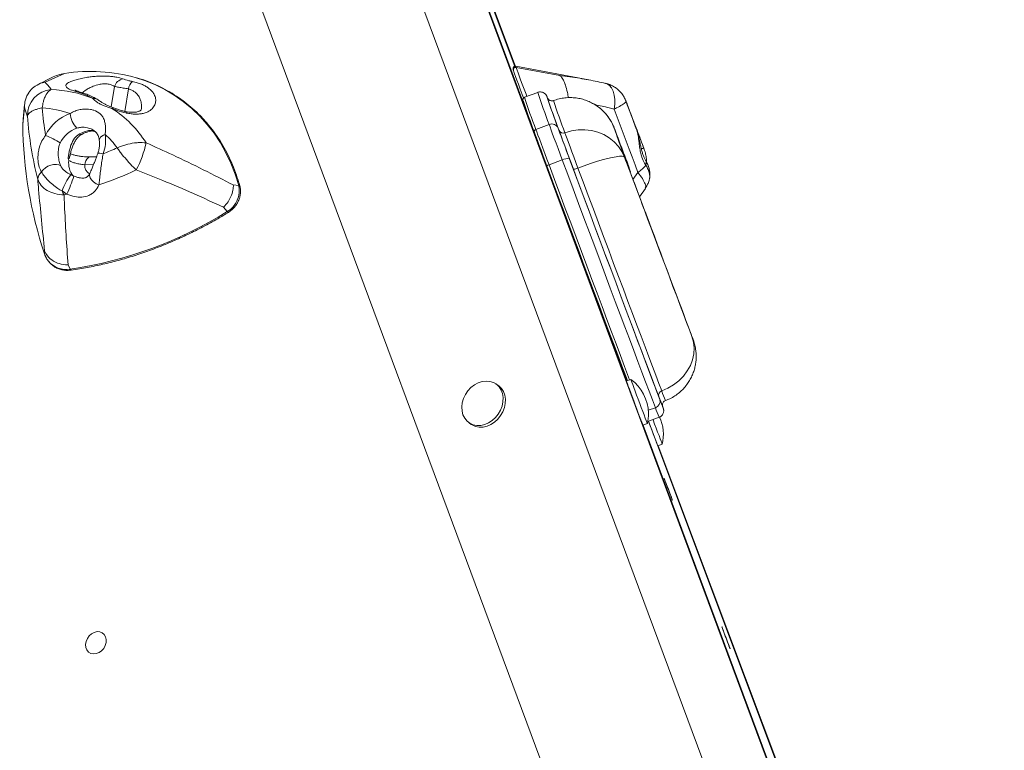
# Model space of a CAD drawing. Units: millimetres. Extents: x -5236 to 4666, y -3809 to 2321.
# Drawn here: x 1337 to 1753, y 1703 to 2012 of the extents above; entities that cross this region are included whole.
import ezdxf

# ---------------------------------------------------------------- set-up
doc = ezdxf.new("R2010")
doc.units = ezdxf.units.MM

msp = doc.modelspace()

# ---------------------------------------------------------------- linework, layer by layer
at = {"color": 7, "linetype": 'Continuous', "lineweight": 15}
for p, q in [((1398.84, 2309.1), (1727.35, 1424.59)), ((1425.94, 2309.42), (1753.18, 1428.37)), ((1333.73, 2299.97), (1680.24, 1367.01)), ((1471.92, 2186.39), (1593.4, 1859.31)), ((1546.09, 1992.44), (1473.05, 2186.82)), ((1546.36, 1992.45), (1475.14, 2182.01)), ((1577.34, 1986.73), (1546.47, 1992.46)), ((1565.04, 1988.59), (1546.62, 1991.96)), ((1350.08, 1987.69), (1344.38, 1984.82)), ((1347.25, 1985.79), (1355.5, 1989.45)), ((1555.76, 1981.44), (1550.14, 1979.34)), ((1559.67, 1979.61), (1559.53, 1979.94)), ((1338.54, 1975.11), (1337.85, 1967.83)), ((1338.6, 1976.34), (1337.95, 1970.11)), ((1367.51, 1978.79), (1367.36, 1978.94)), ((1337.95, 1970.11), (1337.85, 1967.83)), ((1560.57, 1967.85), (1554.95, 1965.75)), ((1369.05, 1954.17), (1366.35, 1954.1)), ((1566.14, 1952.84), (1560.52, 1950.74)), ((1426.93, 1942.25), (1429.2, 1942.07)), ((1356.46, 1938.29), (1354.46, 1939.7)), ((1598.79, 1937.22), (1601.37, 1940.8)), ((1422.81, 1932.83), (1424.35, 1930.97)), ((1347.08, 1914.4), (1347.04, 1913.14)), ((1357, 1908.4), (1357.92, 1906.56)), ((1620.58, 1879.33), (1620.57, 1879.35)), ((1620.6, 1879.27), (1620.59, 1879.3)), ((1595.14, 1859.96), (1593.26, 1859.26)), ((1538.99, 1857.37), (1538.02, 1858.04)), ((1526.67, 1841.58), (1527.64, 1840.91)), ((1602.32, 1842.1), (1607.09, 1843.89)), ((1664.46, 1677.44), (1602.55, 1842.19)), ((1600.26, 1840.53), (1602.14, 1841.23)), ((1600.36, 1840.56), (1721.84, 1513.48)), ((1606.58, 1831.76), (1608.45, 1832.46)), ((1664.75, 1677.38), (1606.73, 1831.82))]:
    msp.add_line(p, q, dxfattribs=at)
at = {"color": 8, "linetype": 'Continuous', "lineweight": 15}
for p, q in [((1376.62, 1983.97), (1375.22, 1975.31)), ((1382.54, 1982.92), (1381.01, 1973.4)), ((1559.84, 1979.14), (1559.84, 1979.14)), ((1559.84, 1979.08), (1559.84, 1979.14)), ((1588.59, 1964.84), (1588.5, 1965.09)), ((1367.78, 1950.86), (1364.05, 1950.77)), ((1596.05, 1944.52), (1598.13, 1947.56)), ((1605.52, 1847.96), (1602.53, 1846.85))]:
    msp.add_line(p, q, dxfattribs=at)
at = {"color": 8, "linetype": 'Continuous', "lineweight": 15, "flags": 128}
for points in [[(1546.47, 1992.46), (1546.48, 1992.37), (1546.62, 1991.96)], [(1546.62, 1991.96), (1546.77, 1991.53), (1547.04, 1990.78), (1547.43, 1989.72), (1547.93, 1988.37), (1548.52, 1986.75), (1549.21, 1984.89), (1549.97, 1982.84), (1550.8, 1980.62), (1551.14, 1979.71)], [(1429.2, 1942.07), (1427.7, 1946.86), (1425.91, 1951.48), (1423.83, 1955.91), (1421.47, 1960.14), (1418.83, 1964.14), (1415.93, 1967.9), (1412.78, 1971.42), (1409.38, 1974.66), (1405.76, 1977.63), (1401.93, 1980.31), (1397.9, 1982.69), (1393.69, 1984.76), (1389.31, 1986.51), (1385.83, 1987.63)], [(1588.08, 1974.37), (1588.31, 1976.43), (1588.31, 1978.43), (1588.08, 1980.28), (1587.62, 1981.92), (1586.96, 1983.29), (1586.12, 1984.34), (1585.12, 1985.03), (1584.44, 1985.27)], [(1363.23, 1981.21), (1362.98, 1981.26), (1362.18, 1981.19)], [(1559.67, 1979.61), (1559.62, 1979.65), (1559.63, 1979.64)], [(1375.58, 1974.66), (1376.08, 1974.9), (1376.31, 1974.87)], [(1372.73, 1963.61), (1371.93, 1963.25), (1371.26, 1962.85), (1370.73, 1962.41), (1370.38, 1961.95), (1370.21, 1961.49), (1370.2, 1961.16)], [(1366.35, 1954.1), (1366.25, 1954.1), (1365.76, 1953.95), (1365.3, 1953.62), (1364.88, 1953.11), (1364.53, 1952.45), (1364.25, 1951.66), (1364.05, 1950.77)], [(1371.82, 1955.46), (1371.08, 1955.61), (1370.47, 1955.7), (1369.99, 1955.71), (1369.68, 1955.65), (1369.55, 1955.52)], [(1600.8, 1957.37), (1600.63, 1957.55), (1600.28, 1957.66), (1599.77, 1957.69), (1599.61, 1957.68)], [(1560.52, 1950.74), (1562.8, 1944.62), (1565.1, 1938.47), (1567.4, 1932.32), (1569.69, 1926.18), (1571.98, 1920.08), (1574.24, 1914.03), (1576.47, 1908.07), (1578.68, 1902.19), (1580.83, 1896.44), (1582.94, 1890.82), (1585, 1885.35), (1586.99, 1880.06), (1588.91, 1874.95), (1590.75, 1870.05), (1592.51, 1865.38), (1594.19, 1860.94), (1594.63, 1859.77)], [(1593.75, 1951.16), (1593.43, 1952.05), (1593.18, 1952.76), (1593.06, 1953.12), (1593.08, 1953.11), (1593.23, 1952.73), (1593.52, 1952)], [(1370.07, 1942.24), (1368.84, 1942.79), (1367.75, 1943.53), (1366.89, 1944.38), (1366.32, 1945.3), (1366.09, 1946.21), (1366.2, 1947.05), (1366.23, 1947.11)], [(1424.35, 1930.97), (1424.49, 1930.8), (1424.63, 1930.68), (1424.75, 1930.62), (1424.84, 1930.62), (1424.85, 1930.63)], [(1601.22, 1930.94), (1601.42, 1930.37), (1601.5, 1930.14), (1601.45, 1930.23)], [(1357.92, 1906.56), (1358.03, 1906.39), (1358.15, 1906.26), (1358.28, 1906.21), (1358.35, 1906.2)], [(1608.85, 1847.75), (1608.85, 1847.75), (1608.81, 1847.89), (1608.66, 1848.32), (1608.59, 1848.51)], [(1608.61, 1848.43), (1608.62, 1848.39), (1608.62, 1848.39)]]:
    msp.add_lwpolyline(points, dxfattribs=at)
at = {"color": 7, "linetype": 'Continuous', "lineweight": 15, "flags": 128}
for points in [[(1549.75, 1979.1), (1549.2, 1980.59), (1548.36, 1982.83), (1547.61, 1984.87), (1546.94, 1986.67), (1546.39, 1988.17), (1545.96, 1989.34), (1545.66, 1990.17), (1545.5, 1990.63)], [(1593.09, 1977.67), (1593.64, 1976.2), (1594.19, 1974.74), (1594.74, 1973.28), (1595.29, 1971.82), (1595.83, 1970.36), (1596.38, 1968.91), (1596.92, 1967.47), (1597.46, 1966.03)], [(1597.46, 1966.03), (1596.88, 1967.59), (1596.33, 1969.07), (1595.83, 1970.42), (1595.37, 1971.65), (1594.98, 1972.72), (1594.64, 1973.63), (1594.38, 1974.36), (1594.18, 1974.9)], [(1598.13, 1947.56), (1596.91, 1950.83), (1595.67, 1954.12), (1594.43, 1957.43), (1593.17, 1960.78), (1591.91, 1964.14), (1590.64, 1967.53), (1589.36, 1970.94), (1588.08, 1974.37)], [(1566.14, 1952.84), (1565.23, 1955.29), (1564.35, 1957.65), (1563.52, 1959.88), (1562.75, 1961.94), (1562.06, 1963.8), (1561.46, 1965.42), (1560.96, 1966.78), (1560.57, 1967.85)], [(1559.63, 1950.27), (1558.76, 1952.59), (1557.93, 1954.83), (1557.14, 1956.95), (1556.41, 1958.91), (1555.76, 1960.68), (1555.19, 1962.22), (1554.71, 1963.51), (1554.34, 1964.53)], [(1554.95, 1965.75), (1555.34, 1964.68), (1555.84, 1963.32), (1556.44, 1961.7), (1557.13, 1959.84), (1557.9, 1957.78), (1558.73, 1955.55), (1559.61, 1953.19), (1560.52, 1950.74)], [(1564.36, 1966.29), (1564.7, 1965.38), (1565.12, 1964.22), (1565.63, 1962.84), (1566.22, 1961.26), (1566.87, 1959.51), (1567.57, 1957.61), (1568.32, 1955.61), (1569.09, 1953.53)], [(1570.81, 1948.97), (1569.83, 1951.6), (1568.88, 1954.14), (1567.98, 1956.55), (1567.15, 1958.79), (1566.4, 1960.81), (1565.74, 1962.59), (1565.19, 1964.1), (1564.75, 1965.3)], [(1592.48, 1954.01), (1591.37, 1956.4), (1589.9, 1958.59), (1588.1, 1960.55), (1586.01, 1962.23), (1583.67, 1963.61), (1581.12, 1964.64), (1578.43, 1965.32), (1575.64, 1965.62), (1572.81, 1965.55), (1570, 1965.09), (1567.27, 1964.27)], [(1567.27, 1964.27), (1567.67, 1963.18), (1568.18, 1961.81), (1568.77, 1960.2), (1569.45, 1958.35), (1570.21, 1956.32), (1571.02, 1954.13), (1571.89, 1951.82), (1572.78, 1949.42)], [(1588.5, 1965.09), (1588.74, 1964.42), (1589.03, 1963.59), (1589.37, 1962.61), (1589.78, 1961.49), (1590.24, 1960.21), (1590.75, 1958.78), (1591.32, 1957.21), (1591.95, 1955.49)], [(1588.5, 1965.09), (1589.2, 1963.22), (1589.95, 1961.23), (1590.74, 1959.12), (1591.57, 1956.93), (1592.41, 1954.68), (1593.26, 1952.4), (1594.12, 1950.1), (1594.97, 1947.83)], [(1599.98, 1959.63), (1599.68, 1960.41), (1599.39, 1961.18), (1599.11, 1961.93), (1598.83, 1962.67), (1598.55, 1963.4), (1598.29, 1964.11), (1598.02, 1964.8), (1597.77, 1965.48)], [(1597.77, 1965.48), (1598.14, 1964.5), (1598.51, 1963.49), (1598.89, 1962.48), (1599.28, 1961.45), (1599.66, 1960.42), (1600.04, 1959.4), (1600.42, 1958.38), (1600.8, 1957.37)], [(1593.52, 1952), (1593.04, 1953.28), (1592.56, 1954.55), (1592.09, 1955.81), (1591.61, 1957.07), (1591.14, 1958.32), (1590.68, 1959.56), (1590.21, 1960.8), (1589.75, 1962.02)], [(1600.8, 1957.37), (1600.7, 1957.64), (1600.6, 1957.91), (1600.5, 1958.18), (1600.4, 1958.46), (1600.3, 1958.75), (1600.19, 1959.04), (1600.09, 1959.33), (1599.98, 1959.63)], [(1592.48, 1954.01), (1592.15, 1954.29), (1591.45, 1954.41), (1590.39, 1954.38), (1588.98, 1954.21), (1587.27, 1953.88), (1585.28, 1953.42), (1583.06, 1952.83), (1580.65, 1952.11), (1578.1, 1951.3), (1575.45, 1950.4), (1572.78, 1949.42)], [(1591.95, 1955.49), (1592.01, 1955.31), (1592.08, 1955.13), (1592.14, 1954.95), (1592.21, 1954.76), (1592.28, 1954.58), (1592.35, 1954.39), (1592.41, 1954.2), (1592.48, 1954.01)], [(1601.45, 1930.23), (1601.44, 1930.26), (1601.26, 1930.72), (1600.96, 1931.51), (1600.53, 1932.62), (1599.99, 1934.04), (1599.35, 1935.74), (1598.61, 1937.69), (1597.8, 1939.87), (1596.91, 1942.23), (1595.96, 1944.75), (1594.98, 1947.37), (1593.97, 1950.07), (1592.95, 1952.79), (1591.95, 1955.49)], [(1353.89, 1950.28), (1353.08, 1950.73), (1352.06, 1950.95), (1350.9, 1950.93), (1349.69, 1950.67), (1348.49, 1950.19), (1347.39, 1949.52), (1346.47, 1948.7), (1345.78, 1947.79)], [(1593.7, 1859.42), (1593, 1861.26), (1591.35, 1865.66), (1589.6, 1870.29), (1587.77, 1875.15), (1585.87, 1880.21), (1583.89, 1885.45), (1581.86, 1890.87), (1579.77, 1896.44), (1577.63, 1902.15), (1575.45, 1907.97), (1573.23, 1913.89), (1570.99, 1919.88), (1568.72, 1925.93), (1566.45, 1932.01), (1564.17, 1938.11), (1561.89, 1944.2), (1559.63, 1950.27)], [(1605.52, 1847.96), (1604.25, 1851.31), (1602.87, 1854.94), (1601.39, 1858.86), (1599.81, 1863.04), (1598.14, 1867.48), (1596.37, 1872.15), (1594.53, 1877.05), (1592.61, 1882.16), (1590.62, 1887.45), (1588.56, 1892.92), (1586.46, 1898.54), (1584.3, 1904.29), (1582.1, 1910.17), (1579.86, 1916.13), (1577.6, 1922.18), (1575.31, 1928.28), (1573.02, 1934.42), (1570.72, 1940.57), (1568.42, 1946.72), (1566.14, 1952.84)], [(1569.09, 1953.53), (1571.32, 1947.57), (1573.55, 1941.58), (1575.79, 1935.59), (1578.03, 1929.62), (1580.25, 1923.68), (1582.45, 1917.79), (1584.63, 1911.98), (1586.77, 1906.26), (1588.88, 1900.66), (1590.93, 1895.19), (1592.93, 1889.86), (1594.87, 1884.71), (1596.74, 1879.74), (1598.53, 1874.97), (1600.25, 1870.42), (1601.88, 1866.1), (1603.42, 1862.02), (1604.86, 1858.21), (1606.2, 1854.67), (1607.43, 1851.42)], [(1592.48, 1954.01), (1594.43, 1948.79), (1596.39, 1943.55), (1598.35, 1938.31), (1600.3, 1933.1), (1602.23, 1927.94), (1604.14, 1922.85), (1606.01, 1917.86), (1607.83, 1912.99), (1609.61, 1908.27), (1611.32, 1903.71), (1612.97, 1899.33), (1614.54, 1895.16), (1616.02, 1891.22), (1617.42, 1887.52), (1618.72, 1884.08), (1619.92, 1880.92), (1621.01, 1878.05)], [(1594.97, 1947.83), (1594.33, 1949.57), (1593.82, 1950.98), (1593.75, 1951.16)], [(1606.94, 1852.73), (1605.71, 1855.97), (1604.37, 1859.5), (1602.93, 1863.32), (1601.39, 1867.4), (1599.75, 1871.74), (1598.02, 1876.32), (1596.22, 1881.12), (1594.34, 1886.13), (1592.38, 1891.32), (1590.37, 1896.68), (1588.31, 1902.18), (1586.2, 1907.81), (1584.05, 1913.54), (1581.87, 1919.36), (1579.67, 1925.25), (1577.45, 1931.17), (1575.23, 1937.11), (1573.02, 1943.05), (1570.81, 1948.97)], [(1572.78, 1949.42), (1574.94, 1943.62), (1577.12, 1937.8), (1579.3, 1931.97), (1581.47, 1926.16), (1583.63, 1920.39), (1585.77, 1914.68), (1587.87, 1909.06), (1589.94, 1903.53), (1591.97, 1898.14), (1593.94, 1892.88), (1595.86, 1887.79), (1597.7, 1882.88), (1599.47, 1878.17), (1601.17, 1873.68), (1602.77, 1869.42), (1604.29, 1865.42), (1605.7, 1861.67), (1607.01, 1858.21), (1608.22, 1855.03)], [(1620.59, 1879.3), (1619.99, 1880.89), (1619.27, 1882.77), (1618.45, 1884.93), (1617.53, 1887.36), (1616.53, 1890.04), (1615.44, 1892.93), (1614.28, 1896.01), (1613.06, 1899.26), (1611.79, 1902.65), (1610.48, 1906.15), (1609.14, 1909.72), (1607.79, 1913.33), (1606.43, 1916.96), (1605.09, 1920.56), (1603.76, 1924.12), (1602.47, 1927.59), (1601.22, 1930.94)], [(1621.35, 1877.2), (1621.26, 1877.45), (1621.17, 1877.71), (1621.07, 1877.97), (1620.98, 1878.23), (1620.88, 1878.5), (1620.79, 1878.76), (1620.69, 1879.03), (1620.59, 1879.3)], [(1621.01, 1878.05), (1621.66, 1875.7), (1621.92, 1873.25), (1621.78, 1870.76), (1621.25, 1868.28), (1620.32, 1865.85), (1619.03, 1863.53), (1617.4, 1861.36), (1615.46, 1859.39), (1613.26, 1857.65), (1610.82, 1856.19), (1608.22, 1855.03)], [(1621.01, 1878.05), (1621.19, 1877.57), (1621.34, 1877.19), (1621.44, 1876.91), (1621.51, 1876.75), (1621.53, 1876.69), (1621.51, 1876.75), (1621.45, 1876.92), (1621.35, 1877.2)], [(1533.87, 1859.23), (1532.21, 1859.03), (1530.56, 1858.48), (1528.97, 1857.63), (1527.5, 1856.49), (1526.21, 1855.11), (1525.14, 1853.54), (1524.33, 1851.83), (1523.81, 1850.05), (1523.6, 1848.26), (1523.7, 1846.53), (1524.12, 1844.92), (1524.84, 1843.48), (1525.82, 1842.27), (1527.05, 1841.34), (1528.46, 1840.71), (1530.01, 1840.41), (1531.65, 1840.44), (1533.32, 1840.82), (1534.95, 1841.52), (1536.48, 1842.53), (1537.87, 1843.79), (1539.05, 1845.27), (1540, 1846.92), (1540.67, 1848.67), (1541.03, 1850.46), (1541.09, 1852.23), (1540.82, 1853.91), (1540.25, 1855.44), (1539.4, 1856.77), (1538.29, 1857.85), (1536.96, 1858.64), (1535.47, 1859.1), (1533.87, 1859.23)], [(1593.26, 1859.26), (1593.29, 1859.18), (1593.43, 1858.78), (1593.7, 1858.06), (1594.07, 1857.04), (1594.54, 1855.76), (1595.1, 1854.28), (1595.71, 1852.63), (1596.36, 1850.89), (1597.02, 1849.1), (1597.68, 1847.35), (1598.3, 1845.69), (1598.87, 1844.18), (1599.36, 1842.88), (1599.76, 1841.83), (1600.05, 1841.07), (1600.22, 1840.64), (1600.26, 1840.53)], [(1595.14, 1859.96), (1595.16, 1859.88), (1595.31, 1859.48), (1595.57, 1858.76), (1595.95, 1857.74), (1596.42, 1856.46), (1596.97, 1854.98), (1597.58, 1853.33), (1598.23, 1851.59), (1598.9, 1849.8), (1599.55, 1848.05), (1600.18, 1846.39), (1600.74, 1844.88), (1601.24, 1843.58), (1601.63, 1842.53), (1601.92, 1841.77), (1602.09, 1841.34), (1602.14, 1841.23)], [(1527.64, 1840.91), (1528.01, 1840.67), (1529.43, 1840.04), (1530.98, 1839.74), (1532.62, 1839.78), (1534.28, 1840.16), (1535.91, 1840.86), (1537.45, 1841.86), (1538.83, 1843.12), (1540.02, 1844.61), (1540.96, 1846.25), (1541.63, 1848), (1542, 1849.8), (1542.05, 1851.56), (1541.79, 1853.24), (1541.22, 1854.78), (1540.36, 1856.11), (1539.25, 1857.18), (1538.99, 1857.37)], [(1602.64, 1842.22), (1602.67, 1842.12), (1603.34, 1840.34), (1603.99, 1838.59), (1604.62, 1836.93), (1605.19, 1835.42), (1605.68, 1834.12), (1606.07, 1833.07)], [(1604.51, 1842.92), (1604.55, 1842.82), (1605.21, 1841.04), (1605.87, 1839.29), (1606.49, 1837.63), (1607.06, 1836.12), (1607.55, 1834.82), (1607.95, 1833.77)], [(1611.01, 1813.44), (1610.54, 1814.71), (1610.1, 1815.88), (1609.72, 1816.88), (1609.44, 1817.63), (1609.27, 1818.07), (1609.22, 1818.17), (1609.31, 1817.93), (1609.52, 1817.35), (1609.84, 1816.49), (1610.24, 1815.41), (1610.7, 1814.19), (1611.17, 1812.91), (1611.63, 1811.68), (1612.05, 1810.58), (1612.38, 1809.7), (1612.61, 1809.1), (1612.72, 1808.83), (1612.69, 1808.9), (1612.54, 1809.31), (1612.28, 1810.04), (1611.91, 1811.02), (1611.48, 1812.18), (1611.01, 1813.44)], [(1635.43, 1750.53), (1634.95, 1751.8), (1634.51, 1752.97), (1634.14, 1753.97), (1633.85, 1754.72), (1633.68, 1755.16), (1633.64, 1755.26), (1633.73, 1755.02), (1633.94, 1754.45), (1634.26, 1753.59), (1634.66, 1752.5), (1635.11, 1751.28), (1635.59, 1750), (1636.05, 1748.77), (1636.46, 1747.68), (1636.8, 1746.79), (1637.03, 1746.19), (1637.13, 1745.92), (1637.11, 1745.99), (1636.96, 1746.4), (1636.7, 1747.13), (1636.33, 1748.11), (1635.9, 1749.27), (1635.43, 1750.53)], [(1373.14, 1748.55), (1373.18, 1749.82), (1372.91, 1750.99), (1372.33, 1751.96), (1371.49, 1752.68), (1370.45, 1753.09), (1369.29, 1753.15), (1368.1, 1752.86), (1366.96, 1752.24), (1365.96, 1751.35), (1365.18, 1750.23), (1364.66, 1748.99), (1364.45, 1747.71), (1364.57, 1746.48), (1365, 1745.4), (1365.72, 1744.54), (1366.67, 1743.97), (1367.78, 1743.74), (1368.96, 1743.86), (1370.14, 1744.31), (1371.21, 1745.07), (1372.12, 1746.09), (1372.77, 1747.28), (1373.14, 1748.55)]]:
    msp.add_lwpolyline(points, dxfattribs=at)
at = {"color": 7, "linetype": 'Continuous', "lineweight": 15}
for centre, radius, start, end in [((1546.43, 1990.98), 1, 79.4694, 200.2456), ((1358.33, 1971.48), 18.19, 98.9562, 116.9805), ((1366.54, 1919.78), 70.54, 74.1317, 99.0099), ((1381.47, 1982.15), 5.18, 104.894, 159.5414), ((1388.7, 1981.61), 6.3, 135.3883, 167.9949), ((1350.82, 1971.64), 11.04, 94.7057, 181.751), ((1348.03, 1930.75), 51.92, 68.1502, 87.9186), ((1921.28, 2100.47), 381.3, 198.4749, 200.6035), ((1522.07, 1964.03), 40.7, 20.6876, 22.5021), ((1545.43, 1972.85), 15.72, 20.3783, 23.579), ((1929.46, 2102.95), 389.82, 198.5269, 200.6779), ((1850.73, 2077.25), 317.1, 198.2356, 200.8231), ((1451.99, 1920.78), 152.14, 20.8382, 21.9591), ((1500.72, 1984.07), 161.44, 184.5375, 194.1374), ((1343.4, 1930.09), 44.83, 71.094, 86.6189), ((1501.6, 1988.42), 156.15, 184.9927, 189.2827), ((1363.76, 1955.42), 18.04, 108.866, 154.3291), ((1367.25, 1973.05), 9.35, 183.4236, 226.088), ((1348.78, 1933.68), 48.97, 32.6303, 56.8167), ((1516.16, 1969.69), 178.32, 180.597, 198.4904), ((1561.68, 1965.17), 2.91, 22.7228, 112.469), ((1332.99, 1927.6), 38.47, 57.4513, 67.8542), ((1364.73, 1954.73), 12.25, 108.8633, 154.3298), ((1356.7, 1961.25), 16.2, 339.0311, 8.35), ((1343.78, 1932.63), 42.4, 36.64, 46.9387), ((1555.26, 1964.83), 0.966, 108.4789, 198.425), ((1566.53, 1966.05), 1.93, 203.0077, 292.698), ((1595.24, 1967.8), 7.26, 192.4474, 201.9434), ((1356.28, 1875.57), 248.96, 20.3198, 21.3573), ((1348.71, 1968.67), 42.19, 331.594, 348.2578), ((1317.87, 2094.11), 148.78, 291.2639, 293.7538), ((1560.98, 1948.79), 2.01, 103.4351, 132.4025), ((1568.97, 1947.35), 6.18, 88.8899, 117.3269), ((1591.24, 1958.44), 12.88, 302.3452, 322.7853), ((1349.26, 1944.03), 5.13, 132.7363, 173.1394), ((1318.64, 2092.33), 158.66, 288.9159, 295.0515), ((1570.89, 1953.08), 4.12, 268.8853, 297.3359), ((1419.04, 1939.9), 10.39, 300.7246, 12.0887), ((1372.94, 1947.79), 20.17, 203.642, 208.9755), ((1322.16, 2082.25), 147.99, 282.9397, 283.4023), ((1332.19, 2079.22), 174.57, 278.4756, 301.8653), ((1356.72, 1916.36), 10.2, 198.3916, 218.4585), ((1584.43, 1845.28), 18.17, 1.0133, 53.8858), ((1608.75, 1853.23), 1.88, 106.3771, 195.5159), ((1604.72, 1850.66), 2.81, 286.3752, 15.5179), ((1762.85, 1910.51), 166.27, 200.3361, 201.9396), ((1731, 1897.1), 131.74, 200.2893, 201.9979), ((1584.43, 1845.28), 18.17, 347.0898, 1.0133), ((1590.75, 1836.52), 18.17, 347.0898, 24.3476), ((1645.39, 1847.52), 39.89, 200.1714, 202.1836), ((1643.35, 1846.76), 39.71, 200.1671, 202.1884)]:
    msp.add_arc(centre, radius, start, end, dxfattribs=at)
at = {"color": 8, "linetype": 'Continuous', "lineweight": 15}
for centre, radius, start, end in [((1846.75, 2076.66), 312.17, 198.1649, 200.8109), ((1823.75, 2068.63), 281.81, 198.0224, 200.9534), ((1561.71, 1979.84), 2, 200.4743, 233.397), ((1367.69, 1975.7), 3.26, 57.5243, 95.9258), ((1367.89, 1975.48), 3.33, 55.4963, 96.4951), ((1900.17, 2090.17), 355.91, 198.3751, 200.7153), ((1569.41, 1959.24), 20, 20.488, 59.8867), ((1362.51, 1964.55), 0.939, 229.2011, 288.6942), ((1367.02, 1967.49), 2.39, 244.892, 275.018), ((1366.03, 1951.44), 8.79, 172.2881, 217.797), ((1368.19, 1950.56), 4.14, 177.1154, 240.2512), ((1599.53, 1951.54), 2.16, 335.7204, 27.8244), ((1379.08, 1930.9), 26.15, 143.1327, 160.3332), ((1287.75, 1969.67), 75.53, 335.4495, 341.7389), ((1429.25, 1941.59), 0.486, 26.2947, 96.2892), ((1356.3, 1916.21), 9.78, 219.3242, 279.4908), ((1730.67, 1900.11), 130.49, 200.2079, 202.1272), ((1715.87, 1888.35), 117.51, 200.1019, 202.2332)]:
    msp.add_arc(centre, radius, start, end, dxfattribs=at)
at = {"color": 7, "linetype": 'Continuous', "lineweight": 15}
for points, knots in [([(1546.56, 1992.43), (1546.55, 1992.43), (1546.45, 1992.48), (1546.17, 1992.49), (1545.81, 1992.38), (1545.54, 1992.16), (1545.37, 1991.91), (1545.3, 1991.69), (1545.28, 1991.52), (1545.28, 1991.39), (1545.3, 1991.28), (1545.32, 1991.19), (1545.35, 1991.06), (1545.41, 1990.9), (1545.47, 1990.71), (1545.49, 1990.66)], [0, 0, 0, 0, 0.00245, 0.036712, 0.072426, 0.106631, 0.134578, 0.159364, 0.182533, 0.209352, 0.25304, 0.334352, 0.485737, 0.871173, 1, 1, 1, 1]), ([(1362.18, 1981.19), (1361.53, 1981.38), (1360.25, 1981.75), (1358.7, 1982.3), (1357.48, 1982.83), (1356.6, 1983.36), (1356.1, 1983.88), (1356, 1984.43), (1356.36, 1984.99), (1357.2, 1985.58), (1358.53, 1986.18), (1360.35, 1986.78), (1362.6, 1987.34), (1364.99, 1987.79), (1367.33, 1988.1), (1369.54, 1988.29), (1371.82, 1988.37), (1373.99, 1988.32), (1375.96, 1988.14), (1378.1, 1987.8), (1379.36, 1987.41), (1380.14, 1987.16)], [0, 0, 0, 0, 0.051769, 0.103555, 0.154396, 0.205242, 0.258842, 0.312447, 0.369651, 0.426859, 0.487618, 0.548367, 0.610319, 0.672215, 0.717018, 0.761791, 0.807626, 0.853437, 0.893332, 0.933237, 1, 1, 1, 1]), ([(1429.69, 1941.8), (1429.46, 1942.61), (1428.79, 1944.93), (1427.49, 1948.66), (1425.7, 1952.94), (1423.65, 1957.05), (1421.35, 1960.97), (1418.82, 1964.69), (1416.06, 1968.2), (1413.07, 1971.49), (1409.88, 1974.54), (1406.48, 1977.35), (1402.9, 1979.9), (1399.14, 1982.19), (1395.22, 1984.22), (1391.14, 1985.94), (1388.1, 1987.06), (1386.4, 1987.52), (1386.13, 1987.59)], [0, 0, 0, 0, 0.035998, 0.104063, 0.172122, 0.240163, 0.308185, 0.376185, 0.444165, 0.512128, 0.580072, 0.648005, 0.71593, 0.783851, 0.85177, 0.919694, 0.987627, 1, 1, 1, 1]), ([(1568.71, 1979.21), (1568.59, 1979.93), (1568.26, 1981.85), (1567.7, 1983.82), (1567.03, 1985.7), (1566.33, 1987.26), (1565.58, 1988.25), (1565.15, 1988.53), (1565.05, 1988.59), (1565.04, 1988.59)], [0, 0, 0, 0, 0.1550166, 0.4149235, 0.4644241, 0.6760924, 0.9203335, 0.9978046, 1, 1, 1, 1]), ([(1338.54, 1975.11), (1338.54, 1975.12), (1338.53, 1976.17), (1338.84, 1978.44), (1339.95, 1980.75), (1341.42, 1982.69), (1343.18, 1984.31), (1345.45, 1985.38), (1346.89, 1985.72), (1347.24, 1985.79), (1347.25, 1985.79)], [0, 0, 0, 0, 0.0020181, 0.2108949, 0.4536105, 0.4998467, 0.6975072, 0.9256033, 0.9979502, 1, 1, 1, 1]), ([(1347.25, 1985.79), (1347.59, 1985.42), (1348.26, 1984.69), (1349.2, 1983.55), (1349.8, 1982.79), (1349.92, 1982.64)], [0, 0, 0, 0, 0.443392, 0.887462, 1, 1, 1, 1]), ([(1384.22, 1986.03), (1384.91, 1985.87), (1386.29, 1985.55), (1388.09, 1984.89), (1389.66, 1984.15), (1391.17, 1983.2), (1392.49, 1982.02), (1393.59, 1980.5), (1394.16, 1978.79), (1394.09, 1976.98), (1393.34, 1975.27), (1392.07, 1973.96), (1390.49, 1973.05), (1388.96, 1972.53), (1387.27, 1972.25), (1385.54, 1972.19), (1383.69, 1972.33), (1382.31, 1972.57), (1380.34, 1973), (1378.18, 1973.63), (1376.31, 1974.37), (1375.58, 1974.66)], [0, 0, 0, 0, 0.043069, 0.086172, 0.128926, 0.171713, 0.234088, 0.296535, 0.377444, 0.458395, 0.539306, 0.620089, 0.670507, 0.720847, 0.760801, 0.800708, 0.838491, 0.876271, 0.882095, 0.954332, 1, 1, 1, 1]), ([(1382.54, 1982.92), (1381.8, 1983.04), (1380.34, 1983.27), (1378.34, 1983.63), (1377.2, 1983.85), (1376.62, 1983.97)], [0, 0, 0, 0, 0.335556, 0.663482, 1, 1, 1, 1]), ([(1380.14, 1987.16), (1380.95, 1986.89), (1382.16, 1986.48), (1383.71, 1986.14), (1384.22, 1986.03)], [0, 0, 0, 0, 0.667391, 1, 1, 1, 1]), ([(1584.43, 1985.24), (1583.32, 1985.5), (1580.92, 1986.07), (1578.48, 1986.5), (1577.17, 1986.73)], [0, 0, 0, 0, 0.463845, 1, 1, 1, 1]), ([(1593.08, 1977.71), (1592.84, 1978.27), (1592.36, 1979.4), (1591.32, 1980.94), (1590.07, 1982.31), (1588.64, 1983.47), (1587.06, 1984.39), (1585.64, 1984.99), (1584.73, 1985.17), (1584.42, 1985.24)], [0, 0, 0, 0, 0.153247, 0.308302, 0.463294, 0.61686, 0.769131, 0.92197, 1, 1, 1, 1]), ([(1349.92, 1982.64), (1349.71, 1982.53), (1348.92, 1982.12), (1347.94, 1980.95), (1347.06, 1979.16), (1346.45, 1977.29), (1346.16, 1975.76), (1346.04, 1974.84), (1346.04, 1974.83)], [0, 0, 0, 0, 0.109292, 0.422792, 0.590264, 0.762903, 0.998182, 1, 1, 1, 1]), ([(1363.25, 1981.21), (1362.88, 1981.31), (1362.06, 1981.55), (1361.12, 1981.87), (1360.39, 1982.15), (1360.02, 1982.32), (1359.87, 1982.43), (1359.9, 1982.39), (1359.9, 1982.39)], [0, 0, 0, 0, 0.196818, 0.440964, 0.644993, 0.832707, 0.996979, 1, 1, 1, 1]), ([(1367.36, 1978.94), (1366.62, 1979.37), (1365.14, 1980.25), (1363.17, 1980.87), (1362.18, 1981.19)], [0, 0, 0, 0, 0.493466, 1, 1, 1, 1]), ([(1369.41, 1978.39), (1368.81, 1978.76), (1367.59, 1979.52), (1365.52, 1980.45), (1363.97, 1980.94), (1363.23, 1981.17)], [0, 0, 0, 0, 0.326949, 0.677366, 1, 1, 1, 1]), ([(1550.13, 1979.31), (1550.01, 1979.26), (1549.77, 1979.14), (1549.58, 1978.84), (1549.5, 1978.6), (1549.49, 1978.41), (1549.49, 1978.3), (1549.5, 1978.25), (1549.5, 1978.23)], [0, 0, 0, 0, 0.1287688, 0.2567205, 0.3813035, 0.5365527, 0.7720624, 1, 1, 1, 1]), ([(1559.53, 1979.93), (1559.51, 1979.97), (1559.47, 1980.05), (1559.38, 1980.21), (1559.18, 1980.49), (1558.89, 1980.82), (1558.43, 1981.19), (1557.76, 1981.52), (1556.94, 1981.66), (1556.23, 1981.63), (1555.86, 1981.45), (1555.77, 1981.41)], [0, 0, 0, 0, 0.147237, 0.353722, 0.471965, 0.559553, 0.646044, 0.742119, 0.848689, 0.961987, 1, 1, 1, 1]), ([(1579.45, 1976.53), (1578.81, 1976.88), (1577.5, 1977.59), (1575.36, 1978.37), (1573.1, 1978.94), (1570.77, 1979.24), (1568.41, 1979.26), (1565.96, 1978.98), (1563.95, 1978.54), (1562.78, 1978.08), (1562.42, 1977.93)], [0, 0, 0, 0, 0.12391, 0.253682, 0.385348, 0.518253, 0.651975, 0.786232, 0.935296, 1, 1, 1, 1]), ([(1339.79, 1971.3), (1339.73, 1971.47), (1339.43, 1972.35), (1338.97, 1973.71), (1338.68, 1974.64), (1338.54, 1975.11)], [0, 0, 0, 0, 0.111808, 0.55557, 1, 1, 1, 1]), ([(1375.58, 1974.66), (1374.44, 1975), (1372.94, 1975.46), (1371.1, 1976.21), (1369.86, 1976.85), (1368.52, 1977.79), (1367.88, 1978.42), (1367.51, 1978.79)], [0, 0, 0, 0, 0.309614, 0.408972, 0.576594, 0.750874, 1, 1, 1, 1]), ([(1376.31, 1974.87), (1375.77, 1975.09), (1374.78, 1975.48), (1373.44, 1976.05), (1372.33, 1976.6), (1371.18, 1977.27), (1370.36, 1977.82), (1369.87, 1978.16), (1369.77, 1978.23)], [0, 0, 0, 0, 0.187683, 0.349704, 0.511624, 0.689303, 0.938386, 1, 1, 1, 1]), ([(1560.52, 1978.24), (1560.39, 1978.35), (1560.2, 1978.51), (1560.06, 1978.72), (1560.02, 1978.77), (1560.01, 1978.79)], [0, 0, 0, 0, 0.583438, 0.87066, 1, 1, 1, 1]), ([(1562.41, 1977.99), (1562.18, 1977.92), (1561.75, 1977.79), (1561.12, 1977.91), (1560.73, 1978.09), (1560.57, 1978.2), (1560.52, 1978.24)], [0, 0, 0, 0, 0.32946, 0.629783, 0.888176, 1, 1, 1, 1]), ([(1581.35, 1975.29), (1580.75, 1975.73), (1580.14, 1976.18), (1579.47, 1976.52), (1579.45, 1976.53)], [0, 0, 0, 0, 0.977936, 1, 1, 1, 1]), ([(1585.52, 1971.09), (1585.49, 1971.13), (1585.1, 1971.71), (1584.18, 1972.75), (1582.82, 1974.13), (1581.82, 1974.92), (1581.35, 1975.29)], [0, 0, 0, 0, 0.023834, 0.355152, 0.697614, 1, 1, 1, 1]), ([(1588.08, 1974.37), (1588.42, 1974.53), (1589.75, 1975.15), (1591.26, 1975.97), (1592.38, 1976.71), (1592.88, 1977.15), (1593.1, 1977.46), (1593.12, 1977.61), (1593.09, 1977.67), (1593.09, 1977.67)], [0, 0, 0, 0, 0.1077, 0.422571, 0.591659, 0.76075, 0.878599, 0.998195, 1, 1, 1, 1]), ([(1592.88, 1978.09), (1592.96, 1977.96), (1593.04, 1977.83), (1593.09, 1977.68), (1593.09, 1977.67)], [0, 0, 0, 0, 0.952363, 1, 1, 1, 1]), ([(1593.97, 1975.44), (1593.9, 1975.62), (1593.66, 1976.25), (1593.35, 1977.05), (1593.11, 1977.66), (1592.96, 1978.01), (1592.92, 1978.11)], [0, 0, 0, 0, 0.146282, 0.493767, 0.851166, 1, 1, 1, 1]), ([(1339.79, 1971.3), (1339.82, 1971.46), (1339.95, 1972.09), (1340.75, 1972.93), (1342.19, 1973.73), (1343.46, 1974.21), (1344.76, 1974.58), (1345.6, 1974.75), (1346.04, 1974.83), (1346.04, 1974.83)], [0, 0, 0, 0, 0.1077, 0.42257, 0.591659, 0.760753, 0.878602, 0.998194, 1, 1, 1, 1]), ([(1357.92, 1972.49), (1358.59, 1972.85), (1359.92, 1973.57), (1361.71, 1974.08), (1363.93, 1974.44), (1365.97, 1974.39), (1368.54, 1973.74), (1370.26, 1972.77), (1371.54, 1971.34), (1372.27, 1969.97), (1372.63, 1968.61), (1372.83, 1967.16), (1372.88, 1965.63), (1372.78, 1964.28), (1372.73, 1963.61)], [0, 0, 0, 0, 0.0894791, 0.1789666, 0.2188426, 0.3597768, 0.4222132, 0.5595189, 0.6279321, 0.7115504, 0.7952679, 0.8341084, 0.9170595, 1, 1, 1, 1]), ([(1387.97, 1974.05), (1387.98, 1974.05), (1387.98, 1974.07), (1387.89, 1973.93), (1387.58, 1973.68), (1387.06, 1973.42), (1386.37, 1973.19), (1385.49, 1973.03), (1384.47, 1972.97), (1383.29, 1973.02), (1381.99, 1973.18), (1380.55, 1973.48), (1379.04, 1973.89), (1377.6, 1974.37), (1376.72, 1974.72), (1376.32, 1974.88)], [0, 0, 0, 0, 0.064531, 0.182555, 0.287549, 0.378445, 0.460977, 0.530637, 0.603127, 0.663722, 0.728925, 0.795947, 0.865876, 0.939316, 1, 1, 1, 1]), ([(1589.74, 1962.06), (1589.65, 1962.3), (1589.38, 1963.01), (1588.99, 1964.04), (1588.6, 1965.06), (1588.29, 1965.87), (1588.13, 1966.31), (1587.97, 1966.71), (1587.8, 1967.1), (1587.57, 1967.63), (1587.16, 1968.47), (1586.51, 1969.68), (1585.86, 1970.59), (1585.52, 1971.09)], [0, 0, 0, 0, 0.0659593, 0.1924079, 0.3196621, 0.4489768, 0.5859958, 0.6371772, 0.6710826, 0.7113041, 0.7646202, 0.8725722, 1, 1, 1, 1]), ([(1597.75, 1965.48), (1597.67, 1965.7), (1597.43, 1966.38), (1597.14, 1967.01), (1596.94, 1967.43)], [0, 0, 0, 0, 0.312698, 1, 1, 1, 1]), ([(1345.78, 1947.79), (1345.62, 1948.05), (1345.05, 1948.94), (1344.48, 1950.75), (1344.22, 1953.15), (1344.29, 1955.32), (1344.57, 1957.02), (1345.07, 1958.89), (1345.86, 1960.92), (1346.95, 1962.46), (1347.49, 1963.24)], [0, 0, 0, 0, 0.0735638, 0.2572617, 0.3814553, 0.5057659, 0.6303556, 0.6759057, 0.8379875, 1, 1, 1, 1]), ([(1356.98, 1953.61), (1357.07, 1954.15), (1357.19, 1954.85), (1357.44, 1956.13), (1357.72, 1957.43), (1358.37, 1959.63), (1359.32, 1961.55), (1360.67, 1963.07), (1361.49, 1963.58), (1361.9, 1963.84)], [0, 0, 0, 0, 0.1360384, 0.1749954, 0.3144778, 0.4582524, 0.7501997, 0.8727641, 1, 1, 1, 1]), ([(1357.74, 1954.26), (1357.77, 1954.43), (1357.9, 1955.14), (1358.22, 1956.41), (1358.71, 1958.02), (1359.32, 1959.57), (1360.07, 1961.01), (1360.97, 1962.22), (1361.87, 1963.12), (1362.56, 1963.48), (1362.84, 1963.63)], [0, 0, 0, 0, 0.045688, 0.184769, 0.326154, 0.472932, 0.620887, 0.766364, 0.903271, 1, 1, 1, 1]), ([(1361.9, 1963.84), (1362.79, 1964.25), (1364.34, 1964.98), (1365.51, 1965.22), (1366.01, 1965.32)], [0, 0, 0, 0, 0.570403, 1, 1, 1, 1]), ([(1362.82, 1963.65), (1363.23, 1963.86), (1364.12, 1964.3), (1365.36, 1964.74), (1366.44, 1965.01), (1366.97, 1965.07), (1367.21, 1965.1)], [0, 0, 0, 0, 0.240017, 0.51121, 0.772174, 1, 1, 1, 1]), ([(1367.23, 1965.1), (1367.24, 1965.1), (1367.3, 1965.11), (1367.64, 1965.09), (1368.12, 1964.99), (1368.54, 1964.77), (1368.69, 1964.7)], [0, 0, 0, 0, 0.080862, 0.435799, 0.794461, 1, 1, 1, 1]), ([(1368.08, 1965.21), (1368.33, 1965.02), (1368.83, 1964.63), (1369.3, 1963.98), (1369.69, 1963.19), (1369.99, 1962.27), (1370.13, 1961.52), (1370.2, 1961.15)], [0, 0, 0, 0, 0.218846, 0.453184, 0.648164, 0.826681, 1, 1, 1, 1]), ([(1601.5, 1950.65), (1601.31, 1950.92), (1600.66, 1951.83), (1599.79, 1953.66), (1599.19, 1956.07), (1598.86, 1958.23), (1598.66, 1959.93), (1598.43, 1961.78), (1598.15, 1963.77), (1597.69, 1965.28), (1597.46, 1966.03)], [0, 0, 0, 0, 0.073573, 0.257264, 0.381455, 0.505761, 0.630356, 0.67591, 0.837993, 1, 1, 1, 1]), ([(1601.44, 1952.56), (1601.4, 1952.62), (1601.16, 1953.02), (1600.76, 1953.85), (1600.23, 1955.16), (1599.78, 1956.62), (1599.39, 1958.25), (1599, 1960.11), (1598.55, 1962.28), (1598.1, 1964.19), (1597.69, 1965.32), (1597.56, 1965.67)], [0, 0, 0, 0, 0.022295, 0.133229, 0.241495, 0.355848, 0.465369, 0.591203, 0.743865, 0.920392, 1, 1, 1, 1]), ([(1353.69, 1960.03), (1353.49, 1959.56), (1353.1, 1958.61), (1352.78, 1956.53), (1352.86, 1954.11), (1353.27, 1952.06), (1353.62, 1950.92), (1353.81, 1950.47), (1353.89, 1950.28)], [0, 0, 0, 0, 0.144317, 0.289062, 0.587312, 0.818607, 0.92213, 1, 1, 1, 1]), ([(1370.2, 1961.15), (1370.24, 1960.93), (1370.33, 1960.22), (1370.34, 1958.94), (1370.11, 1957.33), (1369.79, 1956.18), (1369.58, 1955.6), (1369.55, 1955.53)], [0, 0, 0, 0, 0.131493, 0.417073, 0.700135, 0.964704, 1, 1, 1, 1]), ([(1390.02, 1960.08), (1388.93, 1960.14), (1387.33, 1960.24), (1384.41, 1959.96), (1381.99, 1959.48), (1379.9, 1958.81), (1378.69, 1958.34), (1378.1, 1958.08), (1377.8, 1957.94), (1377.8, 1957.93)], [0, 0, 0, 0, 0.276583, 0.403871, 0.688015, 0.841373, 0.919595, 0.998258, 1, 1, 1, 1]), ([(1390.02, 1960.08), (1393.79, 1958.38), (1401.96, 1954.71), (1414.26, 1948.73), (1422.7, 1944.41), (1426.93, 1942.25)], [0, 0, 0, 0, 0.299726, 0.649549, 1, 1, 1, 1]), ([(1357.66, 1954.28), (1357.66, 1954.15), (1357.65, 1953.93), (1357.49, 1953.63), (1357.36, 1953.41), (1357.25, 1953.28), (1357.14, 1953.28), (1357.08, 1953.35), (1357.03, 1953.47), (1356.99, 1953.56), (1356.98, 1953.61)], [0, 0, 0, 0, 0.263034, 0.463192, 0.615974, 0.769581, 0.831852, 0.879141, 0.9445, 1, 1, 1, 1]), ([(1366.33, 1954.11), (1366.19, 1954.11), (1365.68, 1954.09), (1364.61, 1954.13), (1363.19, 1954.25), (1361.69, 1954.46), (1360.21, 1954.76), (1358.94, 1955.07), (1358.26, 1955.3), (1357.99, 1955.39)], [0, 0, 0, 0, 0.061371, 0.22055, 0.384295, 0.550923, 0.718649, 0.885002, 1, 1, 1, 1]), ([(1369.55, 1955.52), (1369.41, 1955.15), (1369.09, 1954.28), (1368.56, 1952.85), (1367.96, 1951.3), (1367.33, 1949.72), (1366.74, 1948.35), (1366.38, 1947.48), (1366.23, 1947.11)], [0, 0, 0, 0, 0.123461, 0.292594, 0.465748, 0.651013, 0.852902, 1, 1, 1, 1]), ([(1371.82, 1955.46), (1371.69, 1954.62), (1371.4, 1952.91), (1371.02, 1950.15), (1370.64, 1947.31), (1370.29, 1944.59), (1370.14, 1943), (1370.07, 1942.24)], [0, 0, 0, 0, 0.184618, 0.376943, 0.586259, 0.803837, 1, 1, 1, 1]), ([(1377.8, 1957.93), (1377.8, 1957.93), (1378.12, 1957.47), (1378.81, 1956.52), (1380.27, 1954.63), (1381.85, 1952.76), (1383.85, 1950.56), (1385.03, 1949.38), (1385.82, 1948.6)], [0, 0, 0, 0, 0.001743, 0.158619, 0.312069, 0.596237, 0.730067, 1, 1, 1, 1]), ([(1601.72, 1951.97), (1601.73, 1952.1), (1601.78, 1952.88), (1601.6, 1954.32), (1601.29, 1956), (1600.91, 1956.99), (1600.77, 1957.36)], [0, 0, 0, 0, 0.0748196, 0.4384747, 0.7884616, 1, 1, 1, 1]), ([(1357.32, 1952.62), (1357.32, 1952.63), (1357.2, 1952.95), (1357.09, 1953.28), (1356.98, 1953.61)], [0, 0, 0, 0, 0.012323, 1, 1, 1, 1]), ([(1364.05, 1950.77), (1363.63, 1950.83), (1362.71, 1950.96), (1361.08, 1951.23), (1359.45, 1951.65), (1358.4, 1952.04), (1357.72, 1952.37), (1357.48, 1952.52), (1357.32, 1952.62)], [0, 0, 0, 0, 0.182307, 0.399788, 0.613682, 0.82649, 0.883749, 1, 1, 1, 1]), ([(1593.83, 1950.95), (1593.77, 1951.12), (1593.61, 1951.55), (1593.45, 1952.01), (1593.35, 1952.29), (1593.35, 1952.29), (1593.35, 1952.29)], [0, 0, 0, 0, 0.229389, 0.586858, 0.874443, 1, 1, 1, 1]), ([(1594.61, 1948.81), (1594.43, 1949.35), (1594.26, 1949.9), (1593.9, 1951), (1593.71, 1951.51), (1593.52, 1952.01)], [0, 0, 0, 0, 0.48782, 0.504395, 1, 1, 1, 1]), ([(1602.75, 1943.75), (1602.87, 1944.12), (1603.16, 1944.95), (1603.28, 1946.32), (1603.2, 1947.81), (1602.86, 1949.34), (1602.3, 1950.93), (1601.73, 1951.99), (1601.43, 1952.54)], [0, 0, 0, 0, 0.122324, 0.281294, 0.443244, 0.613476, 0.802735, 1, 1, 1, 1]), ([(1354.46, 1939.7), (1353.88, 1940.04), (1352.47, 1940.87), (1350.41, 1942.37), (1348.48, 1944.14), (1346.89, 1945.98), (1346.16, 1947.18), (1345.78, 1947.79)], [0, 0, 0, 0, 0.152024, 0.365384, 0.587159, 0.790899, 1, 1, 1, 1]), ([(1358.17, 1946.59), (1357.93, 1946.71), (1357.35, 1946.99), (1356.69, 1947.37), (1356.35, 1947.62), (1356.26, 1947.69)], [0, 0, 0, 0, 0.338806, 0.827557, 1, 1, 1, 1]), ([(1359.48, 1946.01), (1359.34, 1946.07), (1358.89, 1946.24), (1358.46, 1946.46), (1358.17, 1946.6)], [0, 0, 0, 0, 0.32658, 1, 1, 1, 1]), ([(1366.22, 1947.14), (1366.13, 1946.93), (1365.92, 1946.44), (1365.46, 1945.9), (1364.94, 1945.51), (1364.39, 1945.28), (1363.71, 1945.16), (1362.8, 1945.16), (1361.68, 1945.31), (1360.53, 1945.6), (1359.8, 1945.9), (1359.49, 1946.02)], [0, 0, 0, 0, 0.121654, 0.275054, 0.422905, 0.509385, 0.586723, 0.675878, 0.781716, 0.907721, 1, 1, 1, 1]), ([(1422.81, 1932.83), (1418.57, 1934.77), (1410.09, 1938.65), (1397.77, 1943.94), (1389.58, 1947.13), (1385.82, 1948.6)], [0, 0, 0, 0, 0.35067, 0.701802, 1, 1, 1, 1]), ([(1347.08, 1914.4), (1346.19, 1922.99), (1345.15, 1933), (1344.29, 1943.19), (1344.17, 1944.64)], [0, 0, 0, 0, 0.858246, 1, 1, 1, 1]), ([(1355.29, 1938.02), (1353.97, 1938.15), (1351.36, 1938.41), (1348.02, 1939.84), (1345.41, 1941.91), (1344.58, 1943.74), (1344.17, 1944.64)], [0, 0, 0, 0, 0.249125, 0.490904, 0.751043, 1, 1, 1, 1]), ([(1370.07, 1942.24), (1369.6, 1941.35), (1368.9, 1940), (1367.3, 1938.61), (1365.5, 1937.57), (1362.95, 1936.99), (1359.67, 1937.2), (1357.58, 1937.91), (1356.46, 1938.29)], [0, 0, 0, 0, 0.214676, 0.324233, 0.433643, 0.626395, 0.797615, 1, 1, 1, 1]), ([(1426.93, 1942.25), (1426.93, 1942.25), (1426.97, 1941.55), (1426.85, 1939.92), (1426.07, 1937.42), (1424.7, 1934.91), (1423.51, 1933.5), (1422.82, 1932.83), (1422.81, 1932.83)], [0, 0, 0, 0, 0.002653, 0.234062, 0.500003, 0.721745, 0.997359, 1, 1, 1, 1]), ([(1424.85, 1930.63), (1425.1, 1930.79), (1425.82, 1931.25), (1426.9, 1932.21), (1428.01, 1933.52), (1428.9, 1935), (1429.55, 1936.58), (1429.93, 1938.22), (1430.02, 1939.86), (1429.88, 1941.05), (1429.72, 1941.68), (1429.69, 1941.8)], [0, 0, 0, 0, 0.06948, 0.197233, 0.325238, 0.453413, 0.581748, 0.710214, 0.838742, 0.967127, 1, 1, 1, 1]), ([(1601.24, 1940.88), (1601.39, 1941.08), (1601.86, 1941.7), (1602.36, 1942.67), (1602.65, 1943.46), (1602.75, 1943.75)], [0, 0, 0, 0, 0.227612, 0.711852, 1, 1, 1, 1]), ([(1355.29, 1938.02), (1355.35, 1936.6), (1355.77, 1926.64), (1356.43, 1916.82), (1357, 1908.4)], [0, 0, 0, 0, 0.141801, 1, 1, 1, 1]), ([(1358.35, 1906.2), (1359.51, 1906.37), (1362.88, 1906.86), (1368.45, 1907.91), (1375.06, 1909.42), (1381.66, 1911.22), (1388.24, 1913.31), (1394.78, 1915.69), (1401.28, 1918.34), (1407.72, 1921.27), (1414.09, 1924.47), (1419.8, 1927.6), (1423.36, 1929.73), (1424.85, 1930.63)], [0, 0, 0, 0, 0.051465, 0.149022, 0.246587, 0.344159, 0.441737, 0.53932, 0.636908, 0.734499, 0.832094, 0.929691, 1, 1, 1, 1]), ([(1347.06, 1913.05), (1347.18, 1912.73), (1347.51, 1911.84), (1348.08, 1910.74), (1348.65, 1910.06), (1348.83, 1909.85)], [0, 0, 0, 0, 0.269545, 0.763882, 1, 1, 1, 1]), ([(1357, 1908.4), (1356.98, 1908.4), (1355.65, 1908.41), (1353.41, 1908.74), (1350.45, 1910.05), (1348.33, 1911.92), (1347.39, 1913.6), (1347.08, 1914.39), (1347.08, 1914.4)], [0, 0, 0, 0, 0.002894, 0.28985, 0.499993, 0.779709, 0.997114, 1, 1, 1, 1]), ([(1348.83, 1909.85), (1349.02, 1909.6), (1349.57, 1908.88), (1350.71, 1907.93), (1352.22, 1907.03), (1353.88, 1906.41), (1355.65, 1906.09), (1357.16, 1906.06), (1358.07, 1906.17), (1358.35, 1906.2)], [0, 0, 0, 0, 0.087548, 0.254861, 0.421637, 0.588241, 0.755013, 0.922302, 1, 1, 1, 1]), ([(1620.59, 1879.3), (1620.59, 1879.3), (1620.59, 1879.31), (1620.58, 1879.32), (1620.57, 1879.33)], [0, 0, 0, 0, 0.070693, 1, 1, 1, 1]), ([(1620.59, 1879.3), (1620.59, 1879.3), (1620.59, 1879.3), (1620.59, 1879.3), (1620.59, 1879.3)], [0, 0, 0, 0, 0.9214376, 1, 1, 1, 1]), ([(1609.79, 1850.98), (1610.42, 1851.23), (1611.81, 1851.77), (1613.79, 1852.93), (1615.7, 1854.35), (1617.38, 1855.95), (1618.83, 1857.67), (1620.04, 1859.49), (1621.02, 1861.36), (1621.77, 1863.26), (1622.31, 1865.15), (1622.64, 1866.99), (1622.8, 1868.77), (1622.8, 1870.43), (1622.69, 1871.95), (1622.48, 1873.29), (1622.25, 1874.39), (1622.03, 1875.21), (1621.86, 1875.76), (1621.75, 1876.1), (1621.66, 1876.35), (1621.56, 1876.64), (1621.48, 1876.86), (1621.42, 1877.02)], [0, 0, 0, 0, 0.060397, 0.133759, 0.204961, 0.274136, 0.341337, 0.406573, 0.469773, 0.530838, 0.589585, 0.645778, 0.699081, 0.749028, 0.795002, 0.83612, 0.870847, 0.896107, 0.91245, 0.925664, 0.93808, 0.958425, 1, 1, 1, 1]), ([(1608.57, 1848.55), (1608.57, 1848.56), (1608.57, 1848.57), (1608.54, 1848.69), (1608.51, 1848.85), (1608.49, 1849.15), (1608.54, 1849.62), (1608.78, 1850.18), (1609.22, 1850.69), (1609.62, 1850.87), (1609.82, 1850.95)], [0, 0, 0, 0, 0.175826, 0.256656, 0.317066, 0.38693, 0.514505, 0.668609, 0.837946, 1, 1, 1, 1]), ([(1607.09, 1843.92), (1607.27, 1843.99), (1607.73, 1844.16), (1608.29, 1844.66), (1608.72, 1845.28), (1608.95, 1845.88), (1609.05, 1846.43), (1609.05, 1846.88), (1609.01, 1847.2), (1608.97, 1847.38), (1608.94, 1847.5), (1608.9, 1847.62), (1608.86, 1847.75), (1608.78, 1847.98), (1608.69, 1848.25), (1608.59, 1848.53), (1608.58, 1848.55)], [0, 0, 0, 0, 0.054935, 0.135227, 0.203628, 0.263355, 0.315019, 0.358185, 0.391101, 0.413039, 0.436684, 0.475412, 0.553336, 0.709268, 0.973838, 1, 1, 1, 1]), ([(1608.57, 1848.55), (1608.57, 1848.55), (1608.57, 1848.54), (1608.57, 1848.55), (1608.57, 1848.55)], [0, 0, 0, 0, 0.841113, 1, 1, 1, 1])]:
    msp.add_open_spline(points, degree=3, knots=knots, dxfattribs=at)
at = {"color": 8, "linetype": 'Continuous', "lineweight": 15}
for points, knots in [([(1565.04, 1988.59), (1567.9, 1988.23), (1571.99, 1987.72), (1575.97, 1986.94), (1577.17, 1986.7)], [0, 0, 0, 0, 0.698362, 1, 1, 1, 1]), ([(1376.62, 1983.97), (1376.18, 1984.23), (1375.34, 1984.72), (1373.97, 1984.99), (1372.56, 1985.08), (1371.44, 1985.01), (1369.56, 1984.69), (1367.74, 1984.11), (1365.86, 1983.23), (1364.24, 1982.3), (1363.52, 1981.62), (1363.13, 1981.24)], [0, 0, 0, 0, 0.120635, 0.23083, 0.258228, 0.373179, 0.419751, 0.589812, 0.714974, 0.844099, 1, 1, 1, 1]), ([(1387.92, 1974), (1387.99, 1974.44), (1388.17, 1975.56), (1387.99, 1977.19), (1387.47, 1978.85), (1386.59, 1980.4), (1385.19, 1981.79), (1383.61, 1982.6), (1382.72, 1982.86), (1382.54, 1982.92)], [0, 0, 0, 0, 0.13255, 0.337894, 0.485091, 0.635129, 0.823411, 0.964746, 1, 1, 1, 1]), ([(1588.08, 1974.37), (1587.38, 1974.55), (1584.69, 1975.23), (1581.96, 1975.79), (1579.95, 1976.21)], [0, 0, 0, 0, 0.261857, 1, 1, 1, 1]), ([(1368.08, 1965.2), (1368.06, 1965.22), (1367.69, 1965.53), (1366.33, 1966.17), (1364.33, 1966.68), (1362.25, 1966.68), (1361.26, 1966.44), (1360.77, 1966.32)], [0, 0, 0, 0, 0.013714, 0.220714, 0.614702, 0.807538, 1, 1, 1, 1]), ([(1366.01, 1965.32), (1366.46, 1965.34), (1367.01, 1965.36), (1367.99, 1965.08), (1368.47, 1964.78), (1368.82, 1964.56)], [0, 0, 0, 0, 0.533538, 0.654782, 1, 1, 1, 1]), ([(1353.89, 1950.28), (1354.17, 1949.81), (1354.51, 1949.21), (1355.38, 1948.33), (1355.93, 1947.94), (1356.34, 1947.65)], [0, 0, 0, 0, 0.506664, 0.632728, 1, 1, 1, 1]), ([(1594.92, 1947.79), (1594.47, 1949.23), (1594.02, 1950.68), (1593.52, 1951.99), (1593.52, 1952)], [0, 0, 0, 0, 0.994712, 1, 1, 1, 1]), ([(1602.73, 1943.76), (1602.87, 1944.19), (1603.2, 1945.2), (1603.06, 1946.91), (1602.54, 1948.8), (1601.85, 1950.03), (1601.5, 1950.65)], [0, 0, 0, 0, 0.204903, 0.482759, 0.738023, 1, 1, 1, 1]), ([(1601.16, 1940.95), (1601.26, 1941.04), (1601.59, 1941.32), (1601.26, 1942.65), (1600.21, 1944.78), (1598.81, 1946.65), (1598.13, 1947.56)], [0, 0, 0, 0, 0.122339, 0.404938, 0.708996, 1, 1, 1, 1])]:
    msp.add_open_spline(points, degree=3, knots=knots, dxfattribs=at)

doc.saveas('drawing.dxf')
